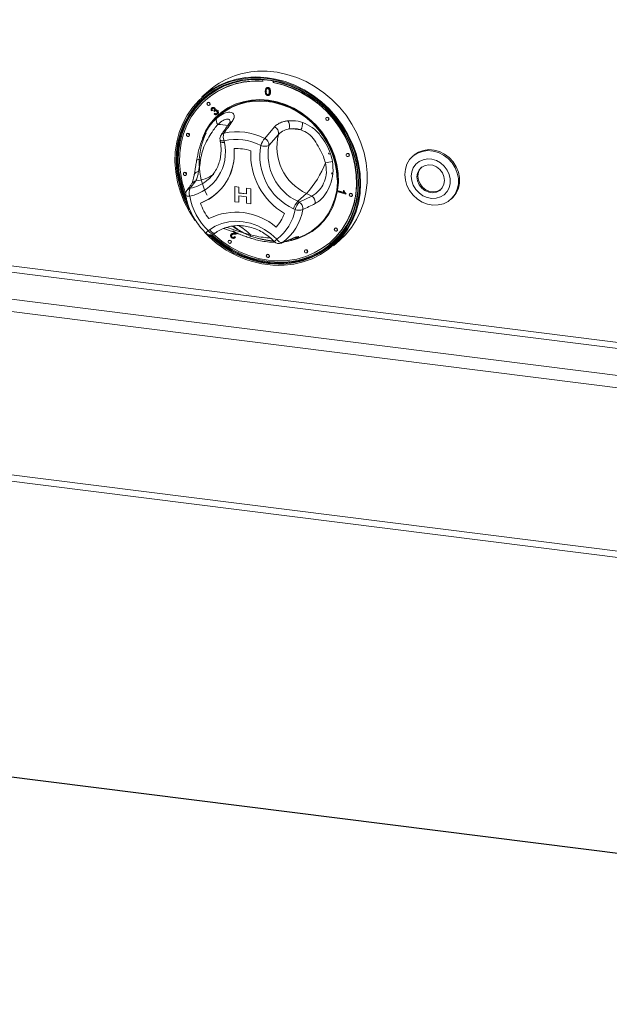
# Model space of a CAD drawing. Units: millimetres. Extents: x 5 to 419, y 5 to 292.
# Drawn here: x 286 to 299, y 85 to 107 of the extents above; entities that cross this region are included whole.
import ezdxf

# ---------------------------------------------------------------- set-up
doc = ezdxf.new("R2010")
doc.units = ezdxf.units.MM

msp = doc.modelspace()

# ---------------------------------------------------------------- linework, layer by layer
at = {"color": 8, "linetype": 'Continuous', "lineweight": 15}
for p, q in [((242.3714, 106.8503), (326.0807, 96.304)), ((326.0807, 96.4432), (242.4093, 106.9848)), ((241.7779, 106.327), (326.0807, 95.7058)), ((241.7022, 106.0581), (326.0807, 95.4274)), ((241.7022, 102.4216), (326.0807, 91.7909)), ((326.0807, 85.0552), (255.231, 93.9814))]:
    msp.add_line(p, q, dxfattribs=at)
at = {"color": 7, "linetype": 'Continuous', "lineweight": 15}
for p, q in [((291.541, 105.6497), (291.541, 105.6121)), ((291.7749, 105.5827), (291.7749, 105.6191)), ((291.7749, 105.5827), (291.7799, 105.5871)), ((291.8056, 105.6159), (291.7799, 105.6209)), ((291.7799, 105.5871), (291.7799, 105.6181)), ((290.3297, 105.3952), (290.1832, 105.2661)), ((291.6217, 105.4659), (291.616, 105.4609)), ((291.6185, 105.3869), (291.6235, 105.3914)), ((291.6284, 105.4415), (291.6334, 105.4459)), ((291.6515, 105.4704), (291.6565, 105.4748)), ((291.6515, 105.3152), (291.6565, 105.3196)), ((291.6855, 105.3034), (291.6912, 105.3084)), ((291.7065, 105.3758), (291.7115, 105.3802)), ((290.2693, 105.1991), (290.2642, 105.1946)), ((290.3115, 105.141), (290.3064, 105.1366)), ((290.3536, 105.083), (290.3587, 105.0875)), ((290.4185, 104.9616), (290.4012, 104.9516)), ((290.4061, 105.0185), (290.4112, 105.0229)), ((290.4185, 104.9616), (290.4235, 104.966)), ((290.4499, 104.9551), (290.4549, 104.9595)), ((290.4612, 104.939), (290.4499, 104.9551)), ((290.4573, 104.885), (290.47, 104.9002)), ((290.4612, 104.939), (290.4662, 104.9434)), ((290.47, 104.9002), (290.4751, 104.9046)), ((290.4723, 105.0141), (290.4773, 105.0185)), ((290.48, 104.9721), (290.4851, 104.9765)), ((290.529, 104.8803), (290.5341, 104.8848)), ((290.5319, 104.9584), (290.5369, 104.9628)), ((292.9572, 104.8077), (292.9522, 104.8033)), ((292.9994, 104.7497), (293.0045, 104.7541)), ((289.8551, 104.4479), (289.85, 104.4434)), ((289.8973, 104.3899), (289.9023, 104.3943)), ((290.2827, 104.5037), (290.2648, 104.471)), ((290.2756, 104.465), (290.267, 104.4481)), ((291.5833, 104.3418), (291.8004, 104.5962)), ((291.8922, 104.4295), (291.6767, 104.1849)), ((290.5887, 104.3077), (290.5953, 104.2708)), ((290.6789, 104.2881), (290.6854, 104.2513)), ((292.9998, 104.0132), (293.0231, 104.0011)), ((293.0014, 104.0092), (293.0222, 103.9979)), ((293.0085, 103.9886), (293.0083, 103.987)), ((293.0097, 103.9931), (293.0157, 103.9924)), ((293.4136, 103.9996), (293.4085, 103.9951)), ((294.9042, 103.9624), (294.8789, 103.9401)), ((290.0683, 103.8574), (290.0674, 103.8525)), ((293.4558, 103.9415), (293.4608, 103.946)), ((289.7865, 103.5789), (289.7815, 103.5744)), ((289.8287, 103.5208), (289.8338, 103.5253)), ((293.0741, 103.5585), (293.0878, 103.5717)), ((293.086, 103.5604), (293.0767, 103.5576)), ((293.0803, 103.5467), (293.0892, 103.5566)), ((293.0954, 103.5634), (293.0809, 103.5683)), ((293.0892, 103.5566), (293.0889, 103.5567)), ((293.0892, 103.5566), (293.0954, 103.5634)), ((290.0502, 103.3924), (289.9254, 103.23)), ((290.2882, 103.3943), (290.3273, 103.4267)), ((290.5131, 103.1143), (290.5131, 103.1144)), ((290.9152, 103.2662), (291.0095, 103.2544)), ((290.9152, 103.2662), (291.0094, 103.2543)), ((290.9152, 102.9295), (290.9152, 103.2662)), ((290.9152, 103.2662), (290.9152, 103.2662)), ((291.0094, 103.2543), (291.0095, 103.2544)), ((291.0094, 103.2543), (291.0094, 103.1248)), ((291.0094, 103.1248), (291.0095, 103.1249)), ((291.0094, 103.1248), (291.1808, 103.1033)), ((291.0095, 103.2544), (291.0095, 103.1249)), ((291.0095, 103.1249), (291.1808, 103.1033)), ((291.1808, 103.2328), (291.275, 103.2209)), ((291.1808, 103.1033), (291.1808, 103.2328)), ((291.1808, 103.2328), (291.275, 103.2209)), ((291.1808, 103.2328), (291.1808, 103.2328)), ((291.275, 103.2209), (291.275, 102.8842)), ((291.275, 103.2209), (291.275, 102.8842)), ((291.275, 103.2209), (291.275, 103.2209)), ((292.5168, 103.113), (292.3198, 102.9393)), ((292.6318, 103.0572), (292.5168, 103.113)), ((293.2205, 103.1489), (293.2242, 103.1691)), ((293.3882, 103.0979), (293.2205, 103.1489)), ((293.2242, 103.1691), (293.2292, 103.1735)), ((293.2242, 103.1691), (293.3547, 103.1294)), ((293.2292, 103.1735), (293.3517, 103.1363)), ((293.3373, 103.1773), (293.3424, 103.1817)), ((293.3373, 103.1773), (293.3571, 103.1713)), ((293.3424, 103.1817), (293.3622, 103.1757)), ((293.3571, 103.1713), (293.3622, 103.1757)), ((293.3905, 103.111), (293.3882, 103.0979)), ((293.3882, 103.0979), (293.3932, 103.1024)), ((293.3905, 103.111), (293.3955, 103.1154)), ((293.3955, 103.1154), (293.3932, 103.1024)), ((293.4821, 103.1133), (293.4771, 103.1088)), ((291.0094, 102.9176), (290.9152, 102.9295)), ((291.1808, 103.0428), (291.0094, 103.0644)), ((291.0094, 103.0644), (291.0094, 102.9176)), ((291.0094, 102.9176), (291.0095, 102.9177)), ((291.0095, 103.0644), (291.0095, 102.9177)), ((291.1808, 102.896), (291.1808, 103.0428)), ((291.275, 102.8842), (291.1808, 102.896)), ((291.275, 102.8842), (291.275, 102.8842)), ((292.3198, 102.9393), (292.354, 102.9227)), ((292.354, 102.9227), (292.6318, 103.0572)), ((293.5243, 103.0552), (293.5294, 103.0597)), ((295.7246, 102.9812), (295.7499, 103.0034)), ((292.2587, 102.7569), (292.2244, 102.7735)), ((241.7512, 102.2758), (326.0807, 91.6512)), ((290.3241, 102.2878), (290.3518, 102.308)), ((290.4589, 102.217), (290.4866, 102.2372)), ((290.8427, 102.2124), (290.8371, 102.2074)), ((290.9492, 102.2358), (290.8751, 102.2833)), ((290.9051, 102.2271), (290.9102, 102.2316)), ((290.9769, 102.2267), (290.982, 102.2312)), ((293.1479, 102.342), (293.1428, 102.3376)), ((293.1901, 102.284), (293.1951, 102.2885)), ((290.785, 102.068), (290.7799, 102.0635)), ((290.8272, 102.0099), (290.8322, 102.0144)), ((290.8473, 102.1838), (290.8523, 102.1882)), ((290.8624, 102.1408), (290.8675, 102.1453)), ((290.9074, 102.1505), (290.9125, 102.155)), ((290.9074, 102.1505), (290.9255, 102.1365)), ((290.9125, 102.155), (290.9306, 102.1409)), ((290.915, 102.1245), (290.9207, 102.1295)), ((290.9306, 102.1409), (290.92, 102.1302)), ((290.9255, 102.1365), (290.9306, 102.1409)), ((291.9774, 102.0203), (292.2358, 102.127)), ((292.2203, 102.0899), (292.2442, 102.0965)), ((292.2575, 102.0955), (292.2337, 102.0861)), ((292.2578, 102.0949), (292.3685, 102.1387)), ((293.0517, 102.0339), (293.0567, 102.0384)), ((293.1125, 101.9446), (293.2589, 102.0738)), ((291.6343, 101.7554), (291.6293, 101.751)), ((292.4837, 101.8539), (292.4786, 101.8495)), ((292.5259, 101.7959), (292.5309, 101.8004)), ((291.6765, 101.6974), (291.6816, 101.7019)), ((326.0807, 85.0645), (255.2488, 93.9885))]:
    msp.add_line(p, q, dxfattribs=at)
at = {"color": 7, "linetype": 'Continuous', "lineweight": 15, "flags": 128}
for points in [[(290.1832, 105.2661), (290.2106, 105.2897), (290.3773, 105.4142), (290.5584, 105.5181), (290.7518, 105.6004), (290.9554, 105.6601), (291.1668, 105.6965), (291.3837, 105.7092), (291.6035, 105.6981), (291.8239, 105.6633), (292.0423, 105.6051), (292.2562, 105.5243), (292.4632, 105.4217), (292.6609, 105.2986), (292.8472, 105.1563), (293.0199, 104.9964), (293.1771, 104.8207), (293.3169, 104.6313), (293.4378, 104.4303), (293.5385, 104.2199), (293.6177, 104.0025), (293.6746, 103.7806), (293.7085, 103.5568), (293.7191, 103.3335), (293.7062, 103.1133), (293.67, 102.8986), (293.6109, 102.692), (293.5295, 102.4957), (293.4268, 102.312), (293.304, 102.143), (293.1624, 101.9905), (293.1125, 101.9446)], [(293.2589, 102.0738), (293.3819, 102.1937), (293.5143, 102.3547), (293.6273, 102.5313), (293.7194, 102.7216), (293.7897, 102.9234), (293.8375, 103.1343), (293.8621, 103.352), (293.8632, 103.5741), (293.8409, 103.798), (293.7954, 104.0211), (293.7273, 104.2411), (293.6372, 104.4553), (293.5263, 104.6613), (293.3957, 104.8568), (293.247, 105.0396), (293.0819, 105.2076), (292.9021, 105.3589), (292.7098, 105.4918), (292.5071, 105.6048), (292.2964, 105.6967), (292.08, 105.7662), (291.8603, 105.8128), (291.6399, 105.8358), (291.4212, 105.835)], [(292.0135, 101.5139), (292.2302, 101.539), (292.44, 101.5882), (292.6405, 101.6611), (292.8292, 101.7566), (293.0041, 101.8738), (293.163, 102.0113), (293.304, 102.1674), (293.4256, 102.3403), (293.5263, 102.5279), (293.6049, 102.7282), (293.6605, 102.9387), (293.6924, 103.1569), (293.7004, 103.3803), (293.6841, 103.6064), (293.644, 103.8323), (293.5804, 104.0556), (293.4941, 104.2735), (293.386, 104.4836), (293.2576, 104.6833), (293.1102, 104.8703), (292.9456, 105.0424), (292.7657, 105.1976), (292.5727, 105.3341), (292.3687, 105.4503), (292.1563, 105.5448), (291.9378, 105.6165), (291.7159, 105.6646), (291.4931, 105.6884), (291.2721, 105.6879), (291.0554, 105.6628), (290.8456, 105.6136), (290.6451, 105.5407), (290.4564, 105.4452), (290.2815, 105.328), (290.1226, 105.1905), (289.9816, 105.0344), (289.86, 104.8615), (289.7593, 104.6739), (289.6807, 104.4736), (289.6251, 104.2631), (289.5932, 104.0449), (289.5852, 103.8215), (289.6015, 103.5954), (289.6416, 103.3694), (289.7052, 103.1462), (289.7915, 102.9283), (289.8996, 102.7182), (290.028, 102.5185), (290.0355, 102.508)], [(289.91, 102.7511), (289.8156, 102.937), (289.7304, 103.1521), (289.6676, 103.3725), (289.628, 103.5955), (289.612, 103.8186), (289.6198, 104.0391), (289.6513, 104.2545), (289.7062, 104.4623), (289.7838, 104.6599), (289.8831, 104.8452), (290.0032, 105.0158), (290.1424, 105.1699), (290.2992, 105.3055), (290.4718, 105.4212), (290.6581, 105.5155), (290.8559, 105.5874), (291.063, 105.636), (291.2769, 105.6607), (291.495, 105.6613), (291.7149, 105.6378), (291.934, 105.5903), (292.1496, 105.5195), (292.3593, 105.4263), (292.5606, 105.3116), (292.7511, 105.1769), (292.9287, 105.0237), (293.0911, 104.8538), (293.2366, 104.6692), (293.3634, 104.4721), (293.47, 104.2648), (293.5552, 104.0497), (293.618, 103.8293), (293.6576, 103.6063), (293.6736, 103.3832), (293.6658, 103.1627), (293.6343, 102.9473), (293.5794, 102.7395), (293.5018, 102.5419), (293.4025, 102.3566), (293.2825, 102.186), (293.1432, 102.0319), (292.9864, 101.8963), (292.8138, 101.7806), (292.6275, 101.6863), (292.4297, 101.6144), (292.2226, 101.5658), (292.0087, 101.5411), (292.0087, 101.5411)], [(292.0114, 101.5591), (292.2238, 101.5836), (292.4295, 101.6319), (292.6261, 101.7033), (292.8112, 101.797), (292.9826, 101.9119), (293.1384, 102.0467), (293.2767, 102.1997), (293.3959, 102.3693), (293.4947, 102.5533), (293.5717, 102.7496), (293.6262, 102.956), (293.6576, 103.17), (293.6653, 103.3891), (293.6494, 103.6107), (293.6101, 103.8323), (293.5477, 104.0512), (293.4631, 104.2649), (293.3571, 104.4708), (293.2312, 104.6666), (293.0867, 104.85), (292.9253, 105.0188), (292.7489, 105.171), (292.5596, 105.3048), (292.3596, 105.4187), (292.1513, 105.5114), (291.9371, 105.5817), (291.7195, 105.6288), (291.5011, 105.6522), (291.2843, 105.6517), (291.0719, 105.6271), (290.8662, 105.5788), (290.6696, 105.5074), (290.4845, 105.4137), (290.3131, 105.2988), (290.1573, 105.164), (290.019, 105.011), (289.8998, 104.8414), (289.801, 104.6574), (289.724, 104.4611), (289.6695, 104.2547), (289.6381, 104.0407), (289.6304, 103.8216), (289.6463, 103.6), (289.6856, 103.3784), (289.748, 103.1595), (289.8326, 102.9458), (289.8663, 102.8748)], [(291.4306, 105.6547), (291.3019, 105.6515), (291.0908, 105.6271), (290.8865, 105.5791), (290.6912, 105.5082), (290.5074, 105.4151), (290.3371, 105.3009), (290.1823, 105.167), (290.0449, 105.015), (289.9265, 104.8466), (289.8284, 104.6638), (289.7519, 104.4688), (289.6977, 104.2638), (289.6666, 104.0512), (289.6589, 103.8335), (289.6747, 103.6134), (289.7138, 103.3933), (289.7757, 103.1758), (289.8278, 103.0374)], [(291.541, 105.6121), (291.3256, 105.6143), (291.1142, 105.5923), (290.9093, 105.5463), (290.7135, 105.477), (290.5292, 105.3851), (290.3585, 105.2718), (290.2036, 105.1384), (290.0662, 104.9865), (289.9481, 104.818), (289.8508, 104.635), (289.7753, 104.4396), (289.7226, 104.2342), (289.6933, 104.0213), (289.6878, 103.8035), (289.7061, 103.5834), (289.7481, 103.3637), (289.8132, 103.147), (289.8247, 103.1155)], [(290.4403, 102.2055), (290.4487, 102.1978), (290.627, 102.0509), (290.8178, 101.923), (291.0188, 101.8155), (291.2275, 101.7298), (291.4414, 101.6669), (291.658, 101.6276), (291.8745, 101.6124), (292.0884, 101.6213), (292.2971, 101.6545), (292.4981, 101.7113), (292.6889, 101.7911), (292.8672, 101.8931), (293.0309, 102.0158), (293.1779, 102.158), (293.3066, 102.3177), (293.4153, 102.4931), (293.5027, 102.6822), (293.5678, 102.8825), (293.6098, 103.0916), (293.6281, 103.3071), (293.6226, 103.5263), (293.5934, 103.7466), (293.5406, 103.9652), (293.4651, 104.1796), (293.3678, 104.3872), (293.2497, 104.5854), (293.1123, 104.7719), (292.9574, 104.9443), (292.7867, 105.1007), (292.6024, 105.239), (292.4066, 105.3577), (292.2017, 105.4553), (291.9903, 105.5306), (291.7749, 105.5827), (291.7749, 105.5827)], [(293.0567, 102.0384), (293.183, 102.1624), (293.3116, 102.3222), (293.4203, 102.4976), (293.5078, 102.6866), (293.5729, 102.8869), (293.6148, 103.0961), (293.6332, 103.3115), (293.6277, 103.5307), (293.5984, 103.751), (293.5457, 103.9697), (293.4702, 104.1841), (293.3728, 104.3917), (293.2547, 104.5899), (293.1174, 104.7763), (292.9624, 104.9488), (292.7918, 105.1051), (292.6074, 105.2435), (292.4116, 105.3622), (292.2068, 105.4597), (291.9954, 105.535), (291.7799, 105.5871)], [(289.8614, 102.9146), (289.8427, 102.9547), (289.7581, 103.1684), (289.6957, 103.3873), (289.6564, 103.6089), (289.6405, 103.8305), (289.6482, 104.0496), (289.6796, 104.2636), (289.7341, 104.47), (289.8111, 104.6663), (289.9099, 104.8503), (290.0291, 105.0199), (290.1674, 105.1729), (290.2311, 105.2321)], [(290.1963, 104.3434), (290.2678, 104.5012), (290.3645, 104.6564), (290.4809, 104.796), (290.6153, 104.9177), (290.7655, 105.0197), (290.9293, 105.1004), (291.1043, 105.1587), (291.2877, 105.1937), (291.4768, 105.2048), (291.6687, 105.1918), (291.8606, 105.155), (292.0494, 105.0949), (292.2324, 105.0124), (292.4068, 104.9088), (292.5698, 104.7857), (292.7192, 104.6448), (292.8525, 104.4884), (292.9678, 104.3189), (293.0633, 104.1387), (293.1376, 103.9506), (293.1895, 103.7575), (293.2183, 103.5622), (293.2236, 103.3679), (293.2051, 103.1773), (293.1633, 102.9935), (293.0987, 102.8191), (293.0124, 102.6568), (292.9056, 102.5091), (292.78, 102.3783), (292.6375, 102.2662), (292.4802, 102.1746), (292.3104, 102.105), (292.2021, 102.0738)], [(292.3695, 102.139), (292.469, 102.1831), (292.625, 102.2739), (292.7664, 102.385), (292.8909, 102.5148), (292.9968, 102.6612), (293.0824, 102.8221), (293.1464, 102.995), (293.1879, 103.1773), (293.2061, 103.3663), (293.201, 103.559), (293.1724, 103.7525), (293.1209, 103.944), (293.0473, 104.1305), (292.9525, 104.3092), (292.8382, 104.4773), (292.706, 104.6324), (292.5579, 104.7721), (292.3962, 104.8942), (292.2233, 104.9969), (292.0419, 105.0787), (291.8546, 105.1383), (291.6644, 105.1748), (291.4741, 105.1876), (291.2866, 105.1766), (291.1047, 105.142), (290.9313, 105.0842), (290.7688, 105.0041), (290.6199, 104.9029), (290.4867, 104.7823), (290.3712, 104.6439), (290.2753, 104.49), (290.2064, 104.3386)], [(290.3634, 105.1056), (290.3609, 105.1188), (290.3536, 105.1306), (290.3428, 105.1393), (290.33, 105.1435), (290.3172, 105.1425), (290.3064, 105.1366), (290.2992, 105.1266), (290.2966, 105.114), (290.2992, 105.1008), (290.3064, 105.089), (290.3172, 105.0803), (290.33, 105.0761), (290.3428, 105.0771), (290.3536, 105.083), (290.3609, 105.093), (290.3634, 105.1056)], [(290.3587, 105.0875), (290.3659, 105.0975), (290.3685, 105.1101)], [(293.1947, 103.4206), (293.1826, 103.6163), (293.1464, 103.8119), (293.0868, 104.0044), (293.0046, 104.1908), (292.9012, 104.368), (292.7782, 104.5334), (292.6375, 104.6843), (292.4814, 104.8183), (292.3123, 104.9333), (292.1328, 105.0275), (291.9459, 105.0994), (291.7544, 105.1479), (291.5615, 105.1723), (291.37, 105.172), (291.1831, 105.1472), (291.0036, 105.0982), (290.8345, 105.0258), (290.6784, 104.9311), (290.5713, 104.8464)], [(293.0092, 104.7723), (293.0066, 104.7855), (292.9994, 104.7973), (292.9886, 104.806), (292.9758, 104.8101), (292.963, 104.8092), (292.9522, 104.8033), (292.9449, 104.7932), (292.9424, 104.7807), (292.9449, 104.7675), (292.9522, 104.7556), (292.963, 104.747), (292.9758, 104.7428), (292.9886, 104.7438), (292.9994, 104.7497), (293.0066, 104.7597), (293.0092, 104.7723)], [(293.0045, 104.7541), (293.0117, 104.7642), (293.0142, 104.7767)], [(289.907, 104.4125), (289.9045, 104.4257), (289.8973, 104.4375), (289.8864, 104.4462), (289.8736, 104.4503), (289.8609, 104.4494), (289.85, 104.4434), (289.8428, 104.4334), (289.8402, 104.4209), (289.8428, 104.4077), (289.85, 104.3958), (289.8609, 104.3872), (289.8736, 104.383), (289.8864, 104.3839), (289.8973, 104.3899), (289.9045, 104.3999), (289.907, 104.4125)], [(289.9023, 104.3943), (289.9096, 104.4043), (289.9121, 104.4169)], [(293.4656, 103.9641), (293.463, 103.9773), (293.4558, 103.9892), (293.445, 103.9978), (293.4322, 104.002), (293.4194, 104.001), (293.4085, 103.9951), (293.4013, 103.9851), (293.3988, 103.9725), (293.4013, 103.9593), (293.4085, 103.9475), (293.4194, 103.9388), (293.4322, 103.9347), (293.445, 103.9356), (293.4558, 103.9415), (293.463, 103.9516), (293.4656, 103.9641)], [(293.4608, 103.946), (293.4681, 103.956), (293.4706, 103.9686)], [(294.7038, 103.5369), (294.7162, 103.6567), (294.7526, 103.7684), (294.8115, 103.8675), (294.8905, 103.95), (294.9863, 104.0124), (295.095, 104.0522), (295.2122, 104.0678), (295.333, 104.0586), (295.4526, 104.0249), (295.566, 103.968), (295.6686, 103.8904), (295.7561, 103.7952), (295.8251, 103.6863), (295.8726, 103.5682), (295.8968, 103.4457), (295.8966, 103.3237), (295.872, 103.2074), (295.8241, 103.1015), (295.7549, 103.0102), (295.667, 102.9374), (295.5642, 102.886), (295.4507, 102.8581), (295.3311, 102.8549), (295.2102, 102.8765), (295.0932, 102.922), (294.9846, 102.9896), (294.8891, 103.0764), (294.8104, 103.179), (294.7518, 103.2931), (294.7158, 103.4141), (294.7038, 103.5369)], [(294.9042, 103.9624), (294.9157, 103.9722), (295.0115, 104.0347), (295.1202, 104.0745), (295.2374, 104.0901), (295.3583, 104.0809), (295.4778, 104.0471), (295.5912, 103.9903), (295.6938, 103.9127), (295.7814, 103.8175), (295.8503, 103.7086), (295.8979, 103.5905), (295.922, 103.4679), (295.9218, 103.346), (295.8973, 103.2297), (295.8494, 103.1237), (295.7801, 103.0325), (295.7499, 103.0034)], [(294.8473, 103.4982), (294.8588, 103.3958), (294.8931, 103.2959), (294.9484, 103.204), (295.0216, 103.1249), (295.1089, 103.0629), (295.2054, 103.0214), (295.3061, 103.0027), (295.4054, 103.0077), (295.4981, 103.0361), (295.5791, 103.0864), (295.644, 103.156), (295.6894, 103.241), (295.7128, 103.3369), (295.713, 103.4386), (295.6899, 103.5404), (295.6448, 103.637), (295.5801, 103.7231), (295.4993, 103.7941), (295.4068, 103.8462), (295.3075, 103.8765), (295.2068, 103.8834), (295.1102, 103.8666), (295.0228, 103.827), (294.9493, 103.7666), (294.8938, 103.6888), (294.8591, 103.5977), (294.8473, 103.4982)], [(295.5889, 103.4036), (295.5766, 103.4924), (295.5404, 103.5773), (295.4832, 103.6512), (295.4097, 103.7082), (295.3258, 103.7438), (295.2383, 103.755), (295.1543, 103.7408), (295.0807, 103.7026), (295.0233, 103.6433), (294.9868, 103.5677), (294.9742, 103.482), (294.9865, 103.3932), (295.0227, 103.3084), (295.0799, 103.2344), (295.1534, 103.1774), (295.2373, 103.1418), (295.3248, 103.1307), (295.4088, 103.1448), (295.4825, 103.1831), (295.5398, 103.2424), (295.5763, 103.3179), (295.5889, 103.4036)], [(289.8385, 103.5434), (289.836, 103.5566), (289.8287, 103.5685), (289.8179, 103.5771), (289.8051, 103.5813), (289.7923, 103.5804), (289.7815, 103.5744), (289.7742, 103.5644), (289.7717, 103.5518), (289.7742, 103.5386), (289.7815, 103.5268), (289.7923, 103.5181), (289.8051, 103.514), (289.8179, 103.5149), (289.8287, 103.5208), (289.836, 103.5309), (289.8385, 103.5434)], [(289.8338, 103.5253), (289.841, 103.5353), (289.8436, 103.5479)], [(295.0746, 103.6979), (295.0435, 103.6611), (295.007, 103.5855), (294.9944, 103.4999), (295.0067, 103.411), (295.0429, 103.3262), (295.1001, 103.2522), (295.1736, 103.1952), (295.2575, 103.1596), (295.345, 103.1485), (295.429, 103.1626), (295.5027, 103.2009), (295.5088, 103.2056)], [(293.5341, 103.0778), (293.5316, 103.091), (293.5243, 103.1029), (293.5135, 103.1115), (293.5007, 103.1157), (293.4879, 103.1148), (293.4771, 103.1088), (293.4698, 103.0988), (293.4673, 103.0862), (293.4698, 103.073), (293.4771, 103.0612), (293.4879, 103.0525), (293.5007, 103.0484), (293.5135, 103.0493), (293.5243, 103.0552), (293.5316, 103.0653), (293.5341, 103.0778)], [(293.5294, 103.0597), (293.5366, 103.0697), (293.5392, 103.0823)], [(290.3518, 102.308), (290.4837, 102.3888), (290.6281, 102.448), (290.782, 102.4843), (290.9422, 102.4969), (291.1055, 102.4856), (291.2684, 102.4507), (291.4275, 102.3927), (291.5796, 102.3131), (291.7215, 102.2133), (291.8503, 102.0955)], [(293.1998, 102.3066), (293.1973, 102.3198), (293.1901, 102.3316), (293.1792, 102.3403), (293.1664, 102.3445), (293.1536, 102.3435), (293.1428, 102.3376), (293.1356, 102.3276), (293.133, 102.315), (293.1356, 102.3018), (293.1428, 102.2899), (293.1536, 102.2813), (293.1664, 102.2771), (293.1792, 102.2781), (293.1901, 102.284), (293.1973, 102.294), (293.1998, 102.3066)], [(293.1951, 102.2885), (293.2023, 102.2985), (293.2049, 102.311)], [(290.837, 102.0325), (290.8344, 102.0457), (290.8272, 102.0575), (290.8163, 102.0662), (290.8036, 102.0704), (290.7908, 102.0694), (290.7799, 102.0635), (290.7727, 102.0535), (290.7702, 102.0409), (290.7727, 102.0277), (290.7799, 102.0159), (290.7908, 102.0072), (290.8036, 102.003), (290.8163, 102.004), (290.8272, 102.0099), (290.8344, 102.0199), (290.837, 102.0325)], [(290.8322, 102.0144), (290.8395, 102.0244), (290.842, 102.037)], [(291.6863, 101.72), (291.6838, 101.7332), (291.6765, 101.745), (291.6657, 101.7537), (291.6529, 101.7579), (291.6401, 101.7569), (291.6293, 101.751), (291.622, 101.741), (291.6195, 101.7284), (291.622, 101.7152), (291.6293, 101.7034), (291.6401, 101.6947), (291.6529, 101.6905), (291.6657, 101.6915), (291.6765, 101.6974), (291.6838, 101.7074), (291.6863, 101.72)], [(292.5356, 101.8185), (292.5331, 101.8317), (292.5259, 101.8435), (292.515, 101.8522), (292.5022, 101.8564), (292.4895, 101.8554), (292.4786, 101.8495), (292.4714, 101.8395), (292.4688, 101.8269), (292.4714, 101.8137), (292.4786, 101.8019), (292.4895, 101.7932), (292.5022, 101.789), (292.515, 101.79), (292.5259, 101.7959), (292.5331, 101.8059), (292.5356, 101.8185)], [(292.5309, 101.8004), (292.5382, 101.8104), (292.5407, 101.8229)], [(291.6816, 101.7019), (291.6888, 101.7119), (291.6914, 101.7244)]]:
    msp.add_lwpolyline(points, dxfattribs=at)
at = {"color": 8, "linetype": 'Continuous', "lineweight": 15, "flags": 128}
for points in [[(290.5887, 104.3077), (290.592, 104.3015), (290.6007, 104.2957), (290.6144, 104.2913), (290.6324, 104.2885), (290.6542, 104.2874), (290.6789, 104.2881)], [(290.5953, 104.2708), (290.5986, 104.2646), (290.6073, 104.2589), (290.6209, 104.2545), (290.639, 104.2517), (290.6607, 104.2506), (290.6854, 104.2513)], [(289.8254, 103.0727), (289.8268, 103.069), (289.8326, 103.0632), (289.8425, 103.0584), (289.8563, 103.0548), (289.8734, 103.0525), (289.8935, 103.0516), (289.9158, 103.0521)], [(290.4589, 102.217), (290.4497, 102.2123), (290.4353, 102.2104), (290.4185, 102.2132), (290.4001, 102.2206), (290.3807, 102.2322), (290.3611, 102.2477), (290.342, 102.2665), (290.3241, 102.2878)], [(290.3518, 102.308), (290.3697, 102.2867), (290.3888, 102.268), (290.4084, 102.2524), (290.4278, 102.2408), (290.4462, 102.2334), (290.463, 102.2306), (290.4774, 102.2325), (290.4866, 102.2372)], [(291.9556, 102.0081), (291.9581, 102.0092), (291.9774, 102.0203)], [(292.2118, 102.1137), (292.2154, 102.1152), (292.2358, 102.127)], [(292.1259, 101.577), (292.0215, 101.568), (291.983, 101.5661)]]:
    msp.add_lwpolyline(points, dxfattribs=at)
at = {"color": 7, "linetype": 'Continuous', "lineweight": 15}
for centre, radius, start, end in [((291.5102, 104.0398), 1.7974, 92.83892, 131.0535), ((291.4035, 103.8915), 1.731, 85.2756, 130.93905), ((290.3323, 105.1114), 0.0362, 357.81637, 125.13758), ((290.6366, 104.7383), 0.1315, 156.41595, 222.83002), ((291.9248, 104.6066), 0.2146, 345.11886, 36.29391), ((292.1119, 104.6801), 0.3172, 331.97143, 2.81072), ((292.978, 104.7781), 0.0362, 357.81637, 125.13758), ((289.8759, 104.4183), 0.0362, 357.81637, 125.13758), ((291.6903, 103.7918), 1.5642, 154.44517, 207.24794), ((290.7294, 104.3326), 0.1429, 145.1543, 190.07328), ((290.8815, 104.3756), 0.2207, 158.60476, 203.35661), ((290.9721, 103.1483), 1.3408, 62.88185, 102.75663), ((291.7393, 104.4539), 0.1549, 350.91173, 66.74444), ((292.9953, 104.1464), 1.1388, 165.60558, 245.15571), ((292.1783, 103.4775), 1.075, 78.53901, 92.45706), ((289.7069, 104.0327), 1.0026, 282.02423, 12.59081), ((290.9454, 103.1109), 1.207, 62.88185, 102.75663), ((292.7779, 103.9533), 1.3032, 169.74971, 244.86573), ((292.0251, 103.9914), 0.5639, 141.58575, 159.8986), ((291.5865, 104.3864), 0.2208, 245.68466, 294.10886), ((291.5209, 104.1984), 0.1563, 355.04239, 66.50075), ((292.8106, 103.9815), 1.152, 169.83279, 244.78265), ((289.7378, 103.9942), 1.1693, 290.81432, 5.83663), ((289.7024, 104.0041), 1.2036, 312.33741, 5.19862), ((290.9639, 103.111), 1.0041, 72.08025, 93.58627), ((290.9639, 103.111), 1.0041, 72.08025, 93.58627), ((292.8239, 103.9954), 1.5527, 177.3807, 238.87263), ((292.8239, 103.9955), 1.5527, 177.3807, 238.87263), ((293.4344, 103.97), 0.0362, 357.81637, 125.13758), ((288.871, 103.936), 1.2831, 344.91767, 356.90279), ((290.8325, 104.6145), 2.2564, 318.28421, 338.77352), ((292.7305, 105.3218), 1.538, 277.67198, 283.64594), ((289.8074, 103.5493), 0.0362, 357.81637, 125.13758), ((289.9663, 103.0966), 0.1429, 143.72197, 189.63479), ((290.0994, 103.1314), 0.2, 150.45615, 203.36091), ((289.7703, 103.9578), 1.1239, 289.92911, 311.36932), ((291.942, 103.3044), 1.7204, 272.73414, 354.30258), ((293.503, 103.0837), 0.0362, 357.81637, 125.13758), ((291.2937, 103.297), 1.3995, 190.07935, 226.14868), ((291.2629, 103.2707), 1.1695, 198.41783, 217.8355), ((291.263, 103.2707), 1.1695, 198.41783, 217.8355), ((292.6924, 102.6145), 0.4943, 138.92801, 161.23711), ((292.7267, 102.5979), 0.4943, 138.92801, 161.23711), ((292.2696, 102.7824), 0.1637, 350.37207, 58.95756), ((292.5475, 102.917), 0.1635, 349.82035, 58.98644), ((290.9471, 101.3433), 1.3541, 48.99716, 116.66937), ((290.9471, 101.3433), 1.3541, 48.99716, 116.66937), ((291.2226, 102.9512), 0.8479, 316.28279, 340.36816), ((291.2226, 102.9512), 0.8479, 316.28279, 340.36816), ((291.2468, 102.9248), 1.0257, 306.04339, 350.57613), ((291.3069, 102.9416), 1.1395, 306.04339, 350.57613), ((292.3475, 103.0034), 0.262, 250.18078, 288.58292), ((291.9302, 103.7959), 2.2834, 222.7287, 272.09261), ((290.3746, 102.3323), 0.1429, 225.89453, 306.17276), ((291.928, 103.7926), 2.253, 225.21604, 272.05353), ((291.9384, 103.7897), 2.2054, 226.30258, 272.22754), ((291.8718, 103.732), 1.6797, 233.34958, 266.62449), ((291.8773, 103.7371), 1.6805, 233.51377, 266.27248), ((293.1687, 102.3124), 0.0362, 357.81637, 125.13758), ((291.9254, 103.7797), 2.2223, 225.69092, 272.21649), ((291.938, 103.7918), 2.2261, 225.99899, 271.15906), ((290.8058, 102.0383), 0.0362, 357.81637, 125.13758), ((291.9008, 102.14), 0.1429, 223.89855, 292.53048), ((291.9744, 102.1601), 0.1399, 207.50967, 271.23683), ((291.9393, 103.3092), 1.7423, 276.14604, 311.10416), ((292.1944, 102.1943), 0.1152, 248.65175, 289.96416), ((291.6552, 101.7258), 0.0362, 357.81637, 125.13758), ((292.5045, 101.8243), 0.0362, 357.81637, 125.13758)]:
    msp.add_arc(centre, radius, start, end, dxfattribs=at)
at = {"color": 8, "linetype": 'Continuous', "lineweight": 15}
for centre, radius, start, end in [((290.5462, 103.8789), 0.7701, 73.77734, 90.44757), ((290.8795, 104.6136), 0.1054, 101.23333, 144.46819), ((290.6977, 104.3532), 0.1051, 101.93195, 144.49752), ((290.1265, 103.7574), 0.1122, 76.74387, 122.02779), ((290.1118, 103.5004), 0.1017, 91.0497, 159.9456), ((289.9541, 104.2579), 0.8708, 276.33338, 304.47725), ((289.7623, 104.0729), 0.8586, 280.9531, 307.77888), ((290.0695, 103.2652), 0.1287, 98.64023, 144.39883), ((289.9547, 103.1045), 0.1288, 103.15399, 143.51427), ((290.5829, 102.02), 0.3723, 134.02038, 145.72058), ((290.5118, 101.5014), 1.0222, 42.47012, 61.56858), ((291.494, 102.1099), 0.2424, 160.29103, 176.48859), ((292.2459, 101.6626), 0.5864, 132.42075, 139.81641), ((292.2691, 102.2687), 0.1432, 262.00485, 298.4329)]:
    msp.add_arc(centre, radius, start, end, dxfattribs=at)
at = {"color": 7, "linetype": 'Continuous', "lineweight": 15}
for points, knots in [([(291.5965, 105.3896), (291.5971, 105.4095), (291.5979, 105.4344), (291.6125, 105.4583), (291.6232, 105.4671), (291.6369, 105.4713), (291.6466, 105.4707), (291.6515, 105.4704)], [0, 0, 0, 0, 0.4991489, 0.6245224, 0.7495969, 0.8746743, 1, 1, 1, 1]), ([(291.6131, 105.3167), (291.6073, 105.33), (291.5968, 105.3538), (291.5966, 105.3787), (291.5965, 105.3896)], [0, 0, 0, 0, 0.55797334, 1, 1, 1, 1]), ([(291.6515, 105.2952), (291.6432, 105.297), (291.6285, 105.3001), (291.6178, 105.3116), (291.6131, 105.3167)], [0, 0, 0, 0, 0.5597157, 1, 1, 1, 1]), ([(291.6284, 105.4415), (291.6248, 105.4318), (291.6184, 105.4146), (291.6184, 105.3954), (291.6185, 105.3869)], [0, 0, 0, 0, 0.5580588, 1, 1, 1, 1]), ([(291.6185, 105.3869), (291.6186, 105.3728), (291.6189, 105.3551), (291.6255, 105.3341), (291.6322, 105.325), (291.6409, 105.3176), (291.648, 105.316), (291.6515, 105.3152)], [0, 0, 0, 0, 0.50036289, 0.62556765, 0.75053834, 0.87530362, 1, 1, 1, 1]), ([(291.6221, 105.4654), (291.6242, 105.4674), (291.6297, 105.4724), (291.642, 105.4757), (291.6517, 105.4751), (291.6565, 105.4748)], [0, 0, 0, 0, 0.2374336, 0.6183386, 1, 1, 1, 1]), ([(291.6512, 105.4504), (291.6487, 105.4506), (291.6437, 105.4509), (291.6354, 105.4484), (291.631, 105.4441), (291.6284, 105.4415)], [0, 0, 0, 0, 0.2804532, 0.5606885, 1, 1, 1, 1]), ([(291.6845, 105.3786), (291.6843, 105.3928), (291.6841, 105.4106), (291.6772, 105.4316), (291.6706, 105.4408), (291.6618, 105.4481), (291.6547, 105.4497), (291.6512, 105.4504)], [0, 0, 0, 0, 0.5003519, 0.6255292, 0.7505162, 0.8752553, 1, 1, 1, 1]), ([(291.6515, 105.4704), (291.6563, 105.4694), (291.666, 105.4676), (291.6797, 105.46), (291.6907, 105.4486), (291.7042, 105.4206), (291.7055, 105.3957), (291.7065, 105.3758)], [0, 0, 0, 0, 0.1253733, 0.2506437, 0.3756975, 0.5011132, 1, 1, 1, 1]), ([(291.6515, 105.3152), (291.655, 105.3151), (291.6619, 105.315), (291.6707, 105.3201), (291.6773, 105.3276), (291.6841, 105.3469), (291.6843, 105.3645), (291.6845, 105.3786)], [0, 0, 0, 0, 0.1246563, 0.2494203, 0.3743874, 0.4995905, 1, 1, 1, 1]), ([(291.7065, 105.3758), (291.7058, 105.3559), (291.7049, 105.3311), (291.6904, 105.3072), (291.6797, 105.2984), (291.666, 105.2942), (291.6563, 105.2949), (291.6515, 105.2952)], [0, 0, 0, 0, 0.4991147, 0.6244582, 0.7495538, 0.8746582, 1, 1, 1, 1]), ([(291.6565, 105.4748), (291.6614, 105.4739), (291.6711, 105.472), (291.6847, 105.4645), (291.6957, 105.453), (291.7092, 105.425), (291.7105, 105.4001), (291.7115, 105.3802)], [0, 0, 0, 0, 0.1253733, 0.2506437, 0.3756975, 0.5011132, 1, 1, 1, 1]), ([(291.7115, 105.3802), (291.7106, 105.3607), (291.7095, 105.3362), (291.6973, 105.3137), (291.6922, 105.3099), (291.6908, 105.3089)], [0, 0, 0, 0, 0.74178702, 0.92807329, 1, 1, 1, 1]), ([(290.4012, 104.9516), (290.3976, 104.958), (290.3906, 104.9709), (290.3896, 104.991), (290.3954, 105.0075), (290.4026, 105.0148), (290.4061, 105.0185)], [0, 0, 0, 0, 0.280181, 0.5594111, 0.7795268, 1, 1, 1, 1]), ([(290.4061, 105.0185), (290.4115, 105.0222), (290.4222, 105.0297), (290.4416, 105.0316), (290.4594, 105.0259), (290.468, 105.018), (290.4723, 105.0141)], [0, 0, 0, 0, 0.2801824, 0.5598791, 0.7800277, 1, 1, 1, 1]), ([(290.4185, 105.0051), (290.4157, 105.0019), (290.4101, 104.9956), (290.4086, 104.9789), (290.4147, 104.9681), (290.4185, 104.9616)], [0, 0, 0, 0, 0.2803953, 0.5602694, 1, 1, 1, 1]), ([(290.4568, 105.0012), (290.4537, 105.0041), (290.4473, 105.01), (290.4357, 105.0124), (290.4257, 105.0105), (290.4209, 105.0069), (290.4185, 105.0051)], [0, 0, 0, 0, 0.27955432, 0.5589591, 0.779208, 1, 1, 1, 1]), ([(290.4499, 104.9551), (290.4504, 104.9554), (290.4513, 104.956), (290.4521, 104.9567), (290.4524, 104.957)], [0, 0, 0, 0, 0.5600074, 1, 1, 1, 1]), ([(290.4524, 104.957), (290.4555, 104.9602), (290.4615, 104.9667), (290.4658, 104.979), (290.4641, 104.9917), (290.4593, 104.998), (290.4568, 105.0012)], [0, 0, 0, 0, 0.2807111, 0.5610269, 0.7799333, 1, 1, 1, 1]), ([(290.529, 104.8803), (290.5233, 104.8762), (290.5118, 104.8679), (290.4907, 104.8669), (290.4717, 104.873), (290.4621, 104.881), (290.4573, 104.885)], [0, 0, 0, 0, 0.27998168, 0.55939139, 0.77955289, 1, 1, 1, 1]), ([(290.4699, 104.95), (290.4681, 104.9481), (290.4648, 104.9447), (290.4623, 104.9407), (290.4612, 104.939)], [0, 0, 0, 0, 0.5597724, 1, 1, 1, 1]), ([(290.475, 104.9544), (290.4731, 104.9525), (290.4699, 104.9492), (290.4673, 104.9452), (290.4662, 104.9434)], [0, 0, 0, 0, 0.5597724, 1, 1, 1, 1]), ([(290.5166, 104.9443), (290.5128, 104.9479), (290.5051, 104.9551), (290.491, 104.9584), (290.4787, 104.9565), (290.4728, 104.9522), (290.4699, 104.95)], [0, 0, 0, 0, 0.2798021, 0.5592076, 0.7793934, 1, 1, 1, 1]), ([(290.47, 104.9002), (290.4741, 104.8971), (290.4823, 104.8911), (290.4958, 104.8864), (290.5082, 104.8879), (290.514, 104.8921), (290.5169, 104.8942)], [0, 0, 0, 0, 0.2808548, 0.5601365, 0.7799334, 1, 1, 1, 1]), ([(290.4723, 105.0141), (290.4749, 105.0106), (290.4802, 105.0035), (290.4842, 104.9883), (290.4816, 104.9782), (290.48, 104.9721)], [0, 0, 0, 0, 0.2805841, 0.5611331, 1, 1, 1, 1]), ([(290.48, 104.9721), (290.4848, 104.974), (290.4944, 104.9777), (290.5097, 104.975), (290.5225, 104.968), (290.5288, 104.9616), (290.5319, 104.9584)], [0, 0, 0, 0, 0.2798978, 0.5591654, 0.7793557, 1, 1, 1, 1]), ([(290.5161, 104.791), (290.5702, 104.8309), (290.6776, 104.9102), (290.8162, 104.9344), (290.8989, 104.8947), (290.9153, 104.8146), (290.8761, 104.7467), (290.8589, 104.7171)], [0, 0, 0, 0, 0.2175725, 0.4315236, 0.6316737, 0.8391951, 1, 1, 1, 1]), ([(290.5169, 104.8942), (290.5202, 104.8979), (290.5267, 104.9053), (290.528, 104.9202), (290.5246, 104.9338), (290.5193, 104.9408), (290.5166, 104.9443)], [0, 0, 0, 0, 0.2795872, 0.5591921, 0.7794467, 1, 1, 1, 1]), ([(290.5319, 104.9584), (290.5369, 104.9512), (290.547, 104.9368), (290.548, 104.9129), (290.5417, 104.8933), (290.5332, 104.8847), (290.529, 104.8803)], [0, 0, 0, 0, 0.2792013, 0.5588569, 0.7792483, 1, 1, 1, 1]), ([(290.5369, 104.9628), (290.542, 104.9556), (290.552, 104.9413), (290.5531, 104.9173), (290.5467, 104.8978), (290.5383, 104.8891), (290.5341, 104.8848)], [0, 0, 0, 0, 0.2792013, 0.5588569, 0.7792483, 1, 1, 1, 1]), ([(290.0679, 103.8462), (290.0835, 103.9291), (290.1149, 104.0953), (290.1895, 104.3248), (290.2861, 104.519), (290.3986, 104.6791), (290.481, 104.7576), (290.5161, 104.791)], [0, 0, 0, 0, 0.2176875, 0.4369797, 0.6389453, 0.8461903, 1, 1, 1, 1]), ([(290.5401, 104.6489), (290.5139, 104.6192), (290.4499, 104.5467), (290.3597, 104.4058), (290.2672, 104.2452), (290.1928, 104.0618), (290.1656, 103.9309), (290.1522, 103.8666)], [0, 0, 0, 0, 0.15117675, 0.36823347, 0.58511033, 0.79616997, 1, 1, 1, 1]), ([(290.7937, 104.6749), (290.7497, 104.6118), (290.6891, 104.5249), (290.6286, 104.4379), (290.6122, 104.4142)], [0, 0, 0, 0, 0.7275531, 1, 1, 1, 1]), ([(290.8589, 104.7171), (290.8281, 104.6731), (290.7671, 104.5861), (290.7061, 104.4991), (290.676, 104.4561)], [0, 0, 0, 0, 0.5059816, 1, 1, 1, 1]), ([(290.8173, 104.7187), (290.8174, 104.7193), (290.8175, 104.7216), (290.8132, 104.7044), (290.7988, 104.6833), (290.7926, 104.6742)], [0, 0, 0, 0, 0.1945418, 0.6536438, 1, 1, 1, 1]), ([(291.8004, 104.5962), (291.8102, 104.6065), (291.8297, 104.6272), (291.8664, 104.6547), (291.9084, 104.6794), (291.9603, 104.7023), (292.0228, 104.7221), (292.0727, 104.7298), (292.0978, 104.7336)], [0, 0, 0, 0, 0.1479318, 0.2970815, 0.4500643, 0.6043597, 0.8008237, 1, 1, 1, 1]), ([(292.0978, 104.7336), (292.174, 104.7366), (292.2821, 104.7407), (292.3953, 104.7059), (292.4287, 104.6957)], [0, 0, 0, 0, 0.7051544, 1, 1, 1, 1]), ([(292.4287, 104.6957), (292.5024, 104.6628), (292.6504, 104.5968), (292.8258, 104.4169), (292.9569, 104.2148), (293.0488, 104.0186), (293.08, 103.8846), (293.0933, 103.8272)], [0, 0, 0, 0, 0.2176585, 0.4369214, 0.6415228, 0.8462108, 1, 1, 1, 1]), ([(292.1322, 104.5515), (292.0928, 104.5424), (291.9923, 104.5194), (291.93, 104.4634), (291.8922, 104.4295)], [0, 0, 0, 0, 0.39280297, 1, 1, 1, 1]), ([(292.3919, 104.531), (292.366, 104.5387), (292.2768, 104.5649), (292.1922, 104.557), (292.1322, 104.5515)], [0, 0, 0, 0, 0.2910915, 1, 1, 1, 1]), ([(292.9358, 103.7975), (292.9221, 103.844), (292.8889, 103.9568), (292.7976, 104.12), (292.7013, 104.3004), (292.5653, 104.4558), (292.449, 104.5062), (292.3919, 104.531)], [0, 0, 0, 0, 0.1512228, 0.3673869, 0.584984, 0.7961079, 1, 1, 1, 1]), ([(290.5953, 104.2708), (290.5991, 104.2465), (290.6105, 104.1737), (290.6143, 104.0527), (290.5995, 103.9116), (290.5642, 103.7771), (290.5097, 103.6516), (290.4359, 103.5387), (290.3617, 103.4528), (290.3069, 103.4119), (290.288, 103.3978)], [0, 0, 0, 0, 0.0705575, 0.2115413, 0.3527874, 0.4945214, 0.6369076, 0.7800577, 0.9239623, 1, 1, 1, 1]), ([(293.0097, 103.9931), (293.0097, 103.9923), (293.0097, 103.9907), (293.0089, 103.9892), (293.0085, 103.9886)], [0, 0, 0, 0, 0.5281723, 1, 1, 1, 1]), ([(293.0157, 103.9924), (293.0176, 103.9921), (293.0224, 103.9913), (293.0271, 103.9907), (293.0299, 103.9903)], [0, 0, 0, 0, 0.3896314, 1, 1, 1, 1]), ([(290.0674, 103.8525), (290.0631, 103.8289), (290.0542, 103.7797), (290.0474, 103.7344), (290.0438, 103.7108)], [0, 0, 0, 0, 0.4791127, 1, 1, 1, 1]), ([(290.1522, 103.8666), (290.147, 103.8386), (290.1289, 103.7421), (290.1178, 103.6602), (290.1099, 103.6021)], [0, 0, 0, 0, 0.2910915, 1, 1, 1, 1]), ([(292.6318, 103.0572), (292.661, 103.0729), (292.7273, 103.1086), (292.8319, 103.2187), (292.9227, 103.382), (292.9706, 103.5857), (292.9475, 103.7263), (292.9358, 103.7975)], [0, 0, 0, 0, 0.165976, 0.3770959, 0.5757803, 0.7848958, 1, 1, 1, 1]), ([(293.0933, 103.8272), (293.1017, 103.7377), (293.1184, 103.5602), (293.0528, 103.3058), (292.9425, 103.0972), (292.8184, 102.9541), (292.7419, 102.9082), (292.7085, 102.8881)], [0, 0, 0, 0, 0.2175725, 0.4315236, 0.6316737, 0.8391951, 1, 1, 1, 1]), ([(290.0158, 103.5353), (290.0132, 103.5196), (290.0061, 103.4762), (289.9935, 103.419), (289.9796, 103.371), (289.9672, 103.3436), (289.9659, 103.3418), (289.9654, 103.3411)], [0, 0, 0, 0, 0.1393699, 0.3850602, 0.6426831, 0.8555779, 1, 1, 1, 1]), ([(290.0438, 103.7108), (290.0415, 103.6965), (290.0332, 103.6439), (290.0246, 103.5842), (290.0176, 103.5443), (290.0158, 103.5346)], [0, 0, 0, 0, 0.2199634, 0.8087791, 1, 1, 1, 1]), ([(290.1099, 103.6021), (290.1036, 103.5652), (290.0877, 103.4712), (290.0644, 103.4222), (290.0502, 103.3924)], [0, 0, 0, 0, 0.392803, 1, 1, 1, 1]), ([(293.0889, 103.5567), (293.0874, 103.5562), (293.0828, 103.5547), (293.0778, 103.5532), (293.0735, 103.5532), (293.0732, 103.5532)], [0, 0, 0, 0, 0.3073031, 0.9453537, 1, 1, 1, 1]), ([(293.0835, 103.5628), (293.0834, 103.5629), (293.0828, 103.5638), (293.0819, 103.5645), (293.0811, 103.565), (293.0809, 103.5651)], [0, 0, 0, 0, 0.1580884, 0.8143578, 1, 1, 1, 1]), ([(293.086, 103.5604), (293.0857, 103.5607), (293.085, 103.5618), (293.0841, 103.5624), (293.0835, 103.5628)], [0, 0, 0, 0, 0.3299453, 1, 1, 1, 1]), ([(293.0889, 103.5567), (293.0886, 103.5573), (293.088, 103.5589), (293.0868, 103.5599), (293.086, 103.5604), (293.086, 103.5604)], [0, 0, 0, 0, 0.3405424, 0.9661403, 1, 1, 1, 1]), ([(289.9641, 103.3409), (289.9512, 103.3218), (289.9139, 103.2663), (289.8759, 103.215), (289.8511, 103.1815)], [0, 0, 0, 0, 0.3452627, 1, 1, 1, 1]), ([(289.8254, 103.0727), (289.8314, 103.0415), (289.8481, 102.9535), (289.8921, 102.8107), (289.9626, 102.648), (290.0525, 102.4937), (290.1562, 102.3523), (290.2365, 102.2696), (290.2752, 102.2297)], [0, 0, 0, 0, 0.1000433, 0.2822865, 0.4647404, 0.6473942, 0.8301985, 1, 1, 1, 1]), ([(293.3547, 103.1294), (293.3504, 103.1381), (293.3427, 103.1536), (293.339, 103.17), (293.3373, 103.1773)], [0, 0, 0, 0, 0.5596806, 1, 1, 1, 1]), ([(293.3571, 103.1713), (293.361, 103.1588), (293.368, 103.1366), (293.3836, 103.1188), (293.3905, 103.111)], [0, 0, 0, 0, 0.5605291, 1, 1, 1, 1]), ([(292.7085, 102.8881), (292.6617, 102.8657), (292.5692, 102.8213), (292.4767, 102.7769), (292.431, 102.755)], [0, 0, 0, 0, 0.5059816, 1, 1, 1, 1]), ([(290.4866, 102.2372), (290.5045, 102.2496), (290.5592, 102.2876), (290.6602, 102.3379), (290.7918, 102.3794), (290.9309, 102.3999), (291.0742, 102.3991), (291.2187, 102.377), (291.3614, 102.3343), (291.4994, 102.2718), (291.6295, 102.1906), (291.7282, 102.1109), (291.7812, 102.0577), (291.7979, 102.041)], [0, 0, 0, 0, 0.0493596, 0.1512999, 0.2530875, 0.3544411, 0.4553066, 0.5557226, 0.6557736, 0.7555516, 0.8551355, 0.9545847, 1, 1, 1, 1]), ([(290.6639, 102.3353), (290.6662, 102.3349), (290.685, 102.3311), (290.7368, 102.3145), (290.8176, 102.2856), (290.9142, 102.2478), (291.0224, 102.2055), (291.1364, 102.1627), (291.2143, 102.1373), (291.2521, 102.1249)], [0, 0, 0, 0, 0.0211273, 0.1726688, 0.3276377, 0.4918787, 0.6602593, 0.8356345, 1, 1, 1, 1]), ([(290.8542, 102.1266), (290.8477, 102.1313), (290.8349, 102.1406), (290.8243, 102.1607), (290.8219, 102.1806), (290.8263, 102.1911), (290.8284, 102.1964)], [0, 0, 0, 0, 0.28058149, 0.55976753, 0.77980207, 1, 1, 1, 1]), ([(290.8284, 102.1964), (290.8334, 102.2026), (290.8434, 102.2151), (290.8718, 102.2232), (290.8925, 102.2256), (290.9051, 102.2271)], [0, 0, 0, 0, 0.27838533, 0.55857096, 1, 1, 1, 1]), ([(290.8438, 102.2114), (290.8457, 102.2136), (290.8529, 102.2217), (290.8771, 102.2272), (290.8976, 102.2299), (290.9102, 102.2316)], [0, 0, 0, 0, 0.1248878, 0.4646728, 1, 1, 1, 1]), ([(290.917, 102.2082), (290.9026, 102.2067), (290.8826, 102.2046), (290.858, 102.1965), (290.8508, 102.188), (290.8473, 102.1838)], [0, 0, 0, 0, 0.5612007, 0.7813364, 1, 1, 1, 1]), ([(290.9051, 102.2271), (290.9103, 102.2277), (290.9187, 102.2287), (290.9304, 102.2302), (290.9403, 102.232), (290.9463, 102.2346), (290.9492, 102.2358)], [0, 0, 0, 0, 0.3400504, 0.5600856, 0.7800609, 1, 1, 1, 1]), ([(290.9102, 102.2316), (290.9153, 102.2321), (290.9238, 102.2331), (290.9355, 102.2347), (290.9427, 102.2358), (290.9462, 102.2372), (290.9468, 102.2374)], [0, 0, 0, 0, 0.4152158, 0.6838881, 0.9524871, 1, 1, 1, 1]), ([(290.9754, 102.2254), (290.9696, 102.2218), (290.9599, 102.2157), (290.9442, 102.2119), (290.9307, 102.2096), (290.9216, 102.2087), (290.917, 102.2082)], [0, 0, 0, 0, 0.3393241, 0.5594907, 0.7797338, 1, 1, 1, 1]), ([(290.9841, 102.2362), (290.9828, 102.2339), (290.9805, 102.2298), (290.977, 102.2268), (290.9754, 102.2254)], [0, 0, 0, 0, 0.55979917, 1, 1, 1, 1]), ([(290.8473, 102.1838), (290.8457, 102.1796), (290.8426, 102.1713), (290.8461, 102.158), (290.8532, 102.1475), (290.8593, 102.1431), (290.8624, 102.1408)], [0, 0, 0, 0, 0.2793268, 0.5588741, 0.7792001, 1, 1, 1, 1]), ([(290.9255, 102.1365), (290.9209, 102.1307), (290.9118, 102.1193), (290.8909, 102.1133), (290.8708, 102.1171), (290.8597, 102.1234), (290.8542, 102.1266)], [0, 0, 0, 0, 0.2802752, 0.5589379, 0.7791784, 1, 1, 1, 1]), ([(290.8624, 102.1408), (290.8671, 102.1383), (290.8765, 102.1333), (290.8909, 102.1343), (290.9014, 102.141), (290.9054, 102.1473), (290.9074, 102.1505)], [0, 0, 0, 0, 0.2800375, 0.5589293, 0.7791515, 1, 1, 1, 1]), ([(291.2521, 102.1253), (291.2759, 102.1177), (291.3432, 102.0962), (291.4601, 102.066), (291.6112, 102.0394), (291.7332, 102.0269), (291.8021, 102.0281), (291.8157, 102.0283)], [0, 0, 0, 0, 0.12538542, 0.35447825, 0.61877772, 0.9248511, 1, 1, 1, 1]), ([(291.9553, 102.0079), (292.0247, 102.0367), (292.1115, 102.0729), (292.1951, 102.1067), (292.2119, 102.1135)], [0, 0, 0, 0, 0.7986003, 1, 1, 1, 1]), ([(292.0378, 102.042), (292.0641, 102.0459), (292.1249, 102.0551), (292.18, 102.0679), (292.2046, 102.0768), (292.206, 102.0773)], [0, 0, 0, 0, 0.4193202, 0.9664241, 1, 1, 1, 1]), ([(292.2127, 102.114), (292.2127, 102.114), (292.2299, 102.1214), (292.2489, 102.128), (292.2671, 102.1325), (292.2649, 102.1322), (292.2645, 102.1321)], [0, 0, 0, 0, 0.0009337, 0.5106768, 0.8913327, 1, 1, 1, 1]), ([(292.2358, 102.127), (292.2554, 102.1344), (292.2951, 102.1495), (292.3345, 102.1559), (292.3362, 102.1475), (292.3372, 102.1428)], [0, 0, 0, 0, 0.2971657, 0.6045184, 1, 1, 1, 1])]:
    msp.add_open_spline(points, degree=3, knots=knots, dxfattribs=at)
at = {"color": 8, "linetype": 'Continuous', "lineweight": 15}
for points, knots in [([(290.8115, 104.7103), (290.8117, 104.7199), (290.8123, 104.7546), (290.7582, 104.7778), (290.6585, 104.7569), (290.5799, 104.6853), (290.5401, 104.6489)], [0, 0, 0, 0, 0.1085103, 0.392864, 0.6921465, 1, 1, 1, 1]), ([(290.7307, 102.3563), (290.7346, 102.356), (290.7696, 102.3528), (290.878, 102.3126), (291.0578, 102.2482), (291.1958, 102.2106), (291.2658, 102.1916)], [0, 0, 0, 0, 0.0384413, 0.3451445, 0.6679499, 1, 1, 1, 1]), ([(291.2658, 102.1916), (291.3124, 102.1807), (291.4258, 102.154), (291.5727, 102.1346), (291.6728, 102.1253), (291.7088, 102.1219)], [0, 0, 0, 0, 0.3092963, 0.7514172, 1, 1, 1, 1]), ([(292.3372, 102.1428), (292.327, 102.1313), (292.3145, 102.1174), (292.266, 102.0988), (292.2575, 102.0955)], [0, 0, 0, 0, 0.8256869, 1, 1, 1, 1])]:
    msp.add_open_spline(points, degree=3, knots=knots, dxfattribs=at)

doc.saveas('drawing.dxf')
